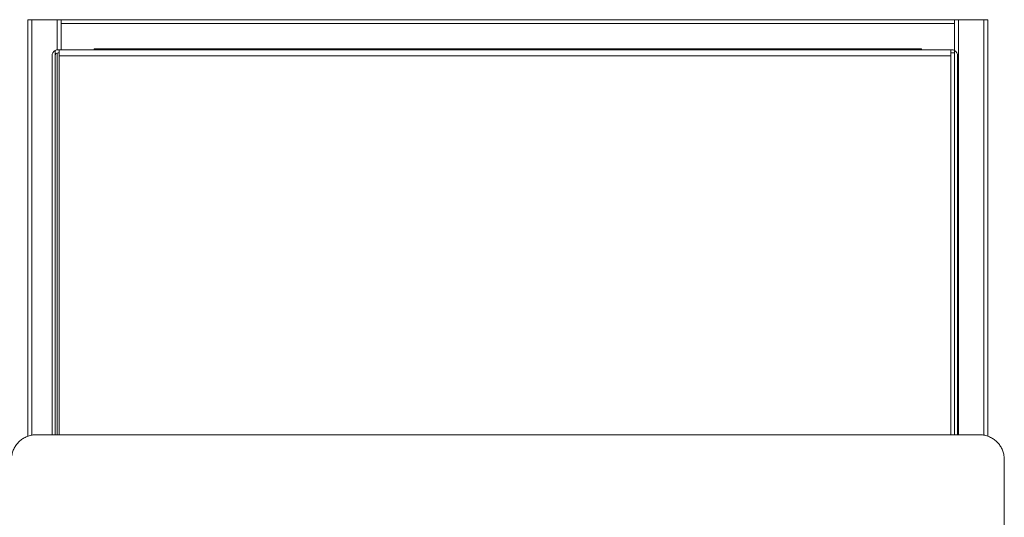
# Model space of a CAD drawing. Units: inches. Extents: x 0 to 16.3, y 0 to 11.5.
# Drawn here: x 8 to 9.5, y 9.6 to 10.4 of the extents above; entities that cross this region are included whole.
import ezdxf

# ---------------------------------------------------------------- set-up
doc = ezdxf.new("R2010")
doc.units = ezdxf.units.IN
doc.header["$MEASUREMENT"] = 0

msp = doc.modelspace()

# ---------------------------------------------------------------- linework, layer by layer
at = {"color": 7, "linetype": 'Continuous', "lineweight": 15}
for p, q in [((8.040649, 10.372899), (8.046649, 10.372899)), ((8.040649, 10.372899), (8.040649, 9.743505)), ((8.046649, 10.372899), (8.084649, 10.372899)), ((8.084649, 10.372899), (8.090649, 10.372899)), ((8.090649, 10.372899), (9.440649, 10.372899)), ((8.090649, 10.366899), (8.090649, 10.372899)), ((9.440649, 10.366899), (9.440649, 10.372899)), ((9.446649, 10.372899), (9.440649, 10.372899)), ((9.484649, 10.372899), (9.446649, 10.372899)), ((9.490649, 10.372899), (9.484649, 10.372899)), ((9.490649, 10.372899), (9.490649, 9.743505)), ((9.440649, 10.366899), (8.090649, 10.366899)), ((8.090649, 10.327399), (8.090649, 10.366899)), ((9.440649, 10.326193), (9.440649, 10.366899)), ((8.081649, 9.745659), (8.081649, 10.326193)), ((8.087649, 10.327399), (8.086149, 10.327399)), ((8.087649, 10.327399), (9.434649, 10.327399)), ((8.087649, 10.318399), (8.087649, 10.327399)), ((8.140649, 10.328899), (9.390649, 10.328899)), ((8.140649, 10.327399), (8.140649, 10.328899)), ((9.390649, 10.327399), (9.390649, 10.328899)), ((9.434649, 10.318399), (9.434649, 10.327399)), ((9.434649, 10.327399), (9.436149, 10.327399)), ((9.440649, 9.745659), (9.440649, 10.326193)), ((8.077149, 9.745659), (8.077149, 10.318399)), ((8.087649, 10.322899), (8.086149, 10.322899)), ((9.434649, 10.318399), (8.087649, 10.318399)), ((8.087649, 9.745659), (8.087649, 10.318399)), ((9.440649, 10.322899), (9.434649, 10.322899)), ((9.434649, 9.745659), (9.434649, 10.318399)), ((9.445149, 9.745659), (9.445149, 10.318399)), ((8.053149, 9.745659), (9.478149, 9.745659)), ((9.515649, 9.451593), (9.515649, 9.708159))]:
    msp.add_line(p, q, dxfattribs=at)
at = {"color": 8, "linetype": 'Continuous', "lineweight": 15}
for p, q in [((8.046649, 10.372899), (8.046649, 9.74507)), ((8.084649, 10.372899), (8.084649, 10.327273)), ((9.446649, 10.372899), (9.446649, 9.745659)), ((9.484649, 10.372899), (9.484649, 9.74507)), ((8.084649, 10.322642), (8.084649, 9.745659))]:
    msp.add_line(p, q, dxfattribs=at)
at = {"color": 7, "linetype": 'Continuous', "lineweight": 15}
for centre, radius, start, end in [((8.086149, 10.318399), 0.009, 120, 180), ((8.086149, 10.318399), 0.009, 90, 120), ((9.436149, 10.318399), 0.009, 60, 90), ((9.436149, 10.318399), 0.009, 0, 60), ((8.086149, 10.318399), 0.0045, 90, 180)]:
    msp.add_arc(centre, radius, start, end, dxfattribs=at)
for points, knots in [([(8.053149, 9.745659), (8.051041, 9.745554), (8.046826, 9.745344), (8.040678, 9.743704), (8.034891, 9.741113), (8.029613, 9.737585), (8.02502, 9.733214), (8.021207, 9.728153), (8.018342, 9.722528), (8.016135, 9.715844), (8.015826, 9.710956), (8.015649, 9.708159)], [0, 0, 0, 0, 0.10722309, 0.21444547, 0.32167108, 0.42889619, 0.53604869, 0.64320171, 0.75007086, 0.85693966, 1, 1, 1, 1]), ([(9.478149, 9.745659), (9.480257, 9.745554), (9.484473, 9.745344), (9.49062, 9.743704), (9.496407, 9.741113), (9.501685, 9.737585), (9.506278, 9.733214), (9.510091, 9.728153), (9.512956, 9.722528), (9.515163, 9.715844), (9.515472, 9.710956), (9.515649, 9.708159)], [0, 0, 0, 0, 0.107224935, 0.214446217, 0.32167351, 0.428896836, 0.536047755, 0.64320303, 0.750071586, 0.856939947, 1, 1, 1, 1])]:
    msp.add_open_spline(points, degree=3, knots=knots, dxfattribs=at)

doc.saveas('drawing.dxf')
